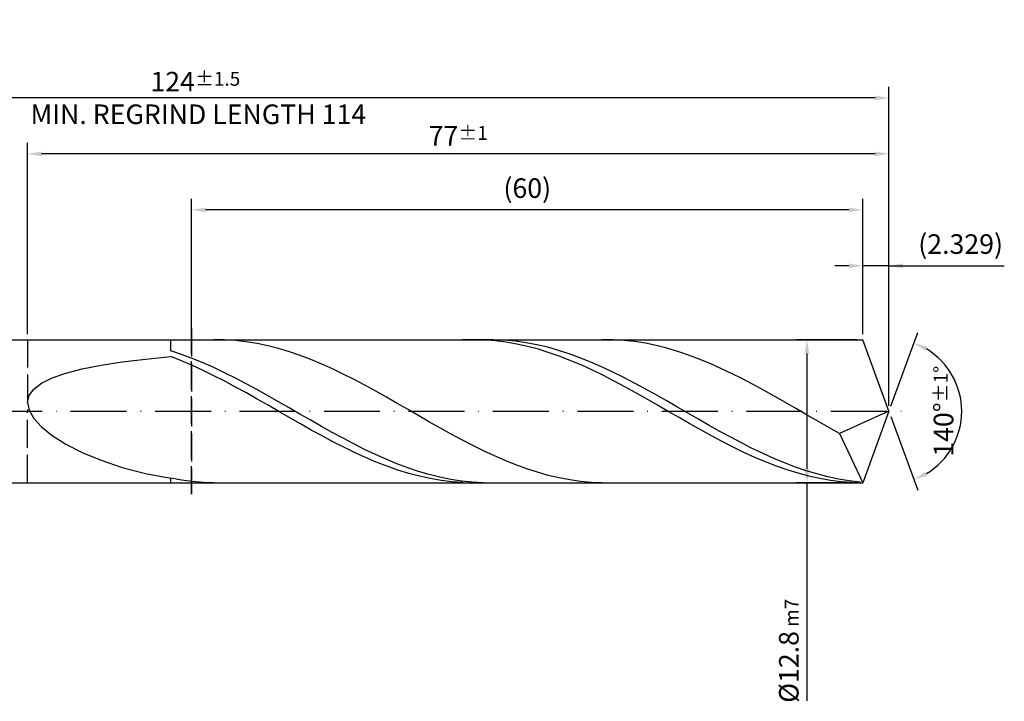
# Model space of a CAD drawing. Units: millimetres. Extents: x -196 to 398, y -196 to 225.
# Drawn here: x 93 to 269, y -52 to 70 of the extents above; entities that cross this region are included whole.
import ezdxf

# ---------------------------------------------------------------- set-up
doc = ezdxf.new("R2010")
doc.units = ezdxf.units.MM
doc.linetypes.add('GEN3', pattern=[6.25, 5, -1.25])
doc.linetypes.add('GEN7', pattern=[15, 10, -2.5, 0, -2.5])
doc.layers.get('DEFPOINTS').update_dxf_attribs({"linetype": 'CONTINUOUS'})
for name, color, linetype in [('AM_0', 7, 'CONTINUOUS'), ('AM_3', 6, 'GEN3'), ('AM_5', 3, 'CONTINUOUS'), ('AM_7', 4, 'GEN7')]:
    doc.layers.add(name, color=color, linetype=linetype)
doc.styles.get("Standard").update_dxf_attribs({"font": 'ISOCP.SHX'})
doc.dimstyles.get("Standard").update_dxf_attribs({"dimtxt": 3.5, "dimasz": 2.5, "dimexe": 2, "dimexo": 1, "dimgap": 1.5, "dimtad": 1, "dimdsep": 46, "dimtxsty": 'STANDARD', "dimcen": -2, "dimclrt": 2, "dimazin": 2, "dimtp": 0.1, "dimtm": 0.1, "dimtfac": 1, "dimtmove": 0, "dimatfit": 3, "dimfxl": 1, "dimarcsym": 0})

# ---------------------------------------------------------------- blocks, each defined once
blk = doc.blocks.new('*D42')
at = {"layer": 'AM_5', "color": 0, "lineweight": -2}
for p, q in [((243.34, 13.8), (243.34, 28)), ((248, 1), (248, 28)), ((240.84, 26), (238.34, 26)), ((248, 26), (243.34, 26)), ((248, 26), (268.61, 26)), ((250.5, 26), (253, 26))]:
    blk.add_line(p, q, dxfattribs=at)
at = {"layer": 'AM_5', "color": 0}
for points in [[(240.84, 25.58), (240.84, 26.42), (243.34, 26)], [(250.5, 26.42), (250.5, 25.58), (248, 26)]]:
    blk.add_solid(points, dxfattribs=at)
at = {"layer": 'DEFPOINTS', "color": 0}
for p in [(243.34, 26), (243.34, 12.8), (248, 0)]:
    blk.add_point(p, dxfattribs=at)
at = {"layer": 'AM_5', "color": 2, "insert": (260.81, 29.43), "char_height": 3.5, "attachment_point": 5}
blk.add_mtext('(2.329)', dxfattribs=at)
blk = doc.blocks.new('*D43')
at = {"layer": 'AM_5', "color": 0, "lineweight": -2}
for p, q in [((248.34, 0.94), (253.13, 14.1)), ((248.34, -0.94), (253.13, -14.1))]:
    blk.add_line(p, q, dxfattribs=at)
blk.add_arc((248, 0), 13, 301.0355, 58.9645, dxfattribs=at)
at = {"layer": 'AM_5', "color": 0}
for points in [[(254.88, 11.52), (254.52, 10.76), (252.45, 12.22)], [(254.52, -10.76), (254.88, -11.52), (252.45, -12.22)]]:
    blk.add_solid(points, dxfattribs=at)
at = {"layer": 'DEFPOINTS', "color": 0}
for p in [(243.34, 12.8), (248, 0), (248, 0), (259.94, -5.15), (243.34, -12.8)]:
    blk.add_point(p, dxfattribs=at)
at = {"layer": 'AM_5', "color": 2, "insert": (257.75, 0), "char_height": 3.5, "attachment_point": 5, "rotation": 90}
blk.add_mtext('140%%d{}{\\H0.71x;\\C3;%%p1%%d}', dxfattribs=at)
blk = doc.blocks.new('*D44')
at = {"layer": 'AM_5', "color": 0, "lineweight": -2}
for p, q in [((94, 13.8), (94, 48)), ((248, 1), (248, 48)), ((245.5, 46), (96.5, 46))]:
    blk.add_line(p, q, dxfattribs=at)
at = {"layer": 'AM_5', "color": 0}
for points in [[(96.5, 46.42), (96.5, 45.58), (94, 46)], [(245.5, 45.58), (245.5, 46.42), (248, 46)]]:
    blk.add_solid(points, dxfattribs=at)
at = {"layer": 'DEFPOINTS', "color": 0}
for p in [(94, 46), (94, 12.8), (248, 0)]:
    blk.add_point(p, dxfattribs=at)
at = {"layer": 'AM_5', "color": 2, "insert": (171, 49.25), "char_height": 3.5, "attachment_point": 5}
blk.add_mtext('77{}{\\H0.71x;\\C3;%%p1}', dxfattribs=at)
blk = doc.blocks.new('*D45')
at = {"layer": 'AM_5', "color": 0, "lineweight": -2}
for p, q in [((242.34, 12.8), (231.34, 12.8)), ((233.34, 10.3), (233.34, -10.3)), ((242.34, -12.8), (231.34, -12.8)), ((233.34, -12.8), (233.34, -51.76))]:
    blk.add_line(p, q, dxfattribs=at)
at = {"layer": 'AM_5', "color": 0}
for points in [[(233.76, 10.3), (232.92, 10.3), (233.34, 12.8)], [(232.92, -10.3), (233.76, -10.3), (233.34, -12.8)]]:
    blk.add_solid(points, dxfattribs=at)
at = {"layer": 'DEFPOINTS', "color": 0}
for p in [(243.34, 12.8), (233.34, -12.8), (243.34, -12.8)]:
    blk.add_point(p, dxfattribs=at)
at = {"layer": 'AM_5', "color": 2, "insert": (230.09, -42.8), "char_height": 3.5, "attachment_point": 5, "rotation": 90}
blk.add_mtext('%%c12.8{}{\\H0.71x;\\C3; m7', dxfattribs=at)
blk = doc.blocks.new('*D46')
at = {"layer": 'AM_5', "color": 0, "lineweight": -2}
for p, q in [((0, 8.8), (0, 58)), ((248, 1), (248, 58)), ((245.5, 56), (2.5, 56))]:
    blk.add_line(p, q, dxfattribs=at)
at = {"layer": 'AM_5', "color": 0}
for points in [[(2.5, 56.42), (2.5, 55.58), (0, 56)], [(245.5, 55.58), (245.5, 56.42), (248, 56)]]:
    blk.add_solid(points, dxfattribs=at)
at = {"layer": 'DEFPOINTS', "color": 0}
for p in [(0, 56), (0, 7.8), (248, 0)]:
    blk.add_point(p, dxfattribs=at)
at = {"layer": 'AM_5', "color": 2, "insert": (124, 56), "char_height": 3.5, "attachment_point": 5}
blk.add_mtext('124{}{\\H0.71x;\\C3%%p1.5}\\P MIN. REGRIND LENGTH 114', dxfattribs=at)
blk = doc.blocks.new('*D47')
at = {"layer": 'AM_5', "color": 0, "lineweight": -2}
for p, q in [((123.34, 13.8), (123.34, 38)), ((243.34, 13.8), (243.34, 38)), ((240.84, 36), (125.84, 36))]:
    blk.add_line(p, q, dxfattribs=at)
at = {"layer": 'AM_5', "color": 0}
for points in [[(125.84, 36.42), (125.84, 35.58), (123.34, 36)], [(240.84, 35.58), (240.84, 36.42), (243.34, 36)]]:
    blk.add_solid(points, dxfattribs=at)
at = {"layer": 'DEFPOINTS', "color": 0}
for p in [(123.34, 36), (123.34, 12.8), (243.34, 12.8)]:
    blk.add_point(p, dxfattribs=at)
at = {"layer": 'AM_5', "color": 2, "insert": (183.34, 39.43), "char_height": 3.5, "attachment_point": 5}
blk.add_mtext('(60)', dxfattribs=at)

msp = doc.modelspace()

# ---------------------------------------------------------------- linework, layer by layer
at = {"layer": 'AM_0'}
for p, q in [((91.2, 12.8), (243.3412, 12.8)), ((119.6, 10.7882), (119.6, 12.8)), ((129.2419, 12.7698), (127.3135, 12.7979)), ((131.1702, 12.6452), (129.2419, 12.7698)), ((133.0986, 12.4251), (131.1702, 12.6452)), ((135.027, 12.1109), (133.0986, 12.4251)), ((173.7368, 12.8), (171.8033, 12.7536)), ((175.6702, 12.749), (173.7368, 12.8)), ((177.3586, 12.7935), (175.4333, 12.7807)), ((177.6037, 12.6012), (175.6702, 12.749)), ((179.2839, 12.7098), (177.3586, 12.7935)), ((179.5371, 12.3576), (177.6037, 12.6012)), ((181.2092, 12.5304), (179.2839, 12.7098)), ((181.4706, 12.0201), (179.5371, 12.3576)), ((183.1345, 12.2566), (181.2092, 12.5304)), ((198.6633, 12.7782), (196.7349, 12.7948)), ((200.5916, 12.665), (198.6633, 12.7782)), ((202.52, 12.4561), (200.5916, 12.665)), ((204.4484, 12.153), (202.52, 12.4561)), ((248, 0), (243.3412, 12.8)), ((248, 0), (243.3412, 12.8)), ((121.5253, 10.1501), (119.6, 10.7882)), ((136.9554, 11.7052), (135.027, 12.1109)), ((138.8837, 11.211), (136.9554, 11.7052)), ((140.8121, 10.6321), (138.8837, 11.211)), ((142.7405, 9.9727), (140.8121, 10.6321)), ((183.404, 11.5912), (181.4706, 12.0201)), ((185.0598, 11.8903), (183.1345, 12.2566)), ((185.3375, 11.0742), (183.404, 11.5912)), ((186.9851, 11.4345), (185.0598, 11.8903)), ((187.271, 10.473), (185.3375, 11.0742)), ((188.9104, 10.8924), (186.9851, 11.4345)), ((190.8356, 10.2683), (188.9104, 10.8924)), ((206.3768, 11.758), (204.4484, 12.153)), ((208.3051, 11.2741), (206.3768, 11.758)), ((210.2335, 10.7049), (208.3051, 11.2741)), ((212.1619, 10.0549), (210.2335, 10.7049)), ((107.1385, 8.2313), (110.9292, 8.8129)), ((110.9292, 8.8129), (115.0979, 9.3246)), ((115.0979, 9.3246), (119.6, 9.7753)), ((121.5335, 9.0184), (119.6, 9.7753)), ((123.4506, 9.4355), (121.5253, 10.1501)), ((123.4669, 8.193), (121.5335, 9.0184)), ((125.3759, 8.6497), (123.4506, 9.4355)), ((144.6688, 9.238), (142.7405, 9.9727)), ((146.5972, 8.4334), (144.6688, 9.238)), ((189.2044, 9.7922), (187.271, 10.473)), ((191.1379, 9.037), (189.2044, 9.7922)), ((192.7609, 9.5668), (190.8356, 10.2683)), ((193.0713, 8.2131), (191.1379, 9.037)), ((194.6862, 8.7932), (192.7609, 9.5668)), ((214.0903, 9.3288), (212.1619, 10.0549)), ((216.0186, 8.5321), (214.0903, 9.3288)), ((100.85, 6.8214), (103.7667, 7.5704)), ((103.7667, 7.5704), (107.1385, 8.2313)), ((125.4004, 7.3053), (123.4669, 8.193)), ((127.3012, 7.7988), (125.3759, 8.6497)), ((127.3338, 6.3621), (125.4004, 7.3053)), ((129.2264, 6.8891), (127.3012, 7.7988)), ((148.5256, 7.565), (146.5972, 8.4334)), ((150.454, 6.6394), (148.5256, 7.565)), ((195.0048, 7.3268), (193.0713, 8.2131)), ((196.6115, 7.9533), (194.6862, 8.7932)), ((196.9382, 6.3848), (195.0048, 7.3268)), ((198.5368, 7.0535), (196.6115, 7.9533)), ((200.4621, 6.1005), (198.5368, 7.0535)), ((217.947, 7.671), (216.0186, 8.5321)), ((219.8754, 6.7519), (217.947, 7.671)), ((96.5017, 5.0284), (98.4196, 5.9763)), ((98.4196, 5.9763), (100.85, 6.8214)), ((129.2673, 5.3705), (127.3338, 6.3621)), ((131.1517, 5.9275), (129.2264, 6.8891)), ((131.2007, 4.3381), (129.2673, 5.3705)), ((133.077, 4.9212), (131.1517, 5.9275)), ((152.3823, 5.6637), (150.454, 6.6394)), ((154.3107, 4.6451), (152.3823, 5.6637)), ((198.8717, 5.3943), (196.9382, 6.3848)), ((200.8052, 4.3628), (198.8717, 5.3943)), ((202.3874, 5.1016), (200.4621, 6.1005)), ((221.8037, 5.7817), (219.8754, 6.7519)), ((223.7321, 4.7678), (221.8037, 5.7817)), ((94.28, 2.8111), (95.1169, 3.9737)), ((95.1169, 3.9737), (96.5017, 5.0284)), ((133.1342, 3.2727), (131.2007, 4.3381)), ((135.0023, 3.8778), (133.077, 4.9212)), ((136.9276, 2.8052), (135.0023, 3.8778)), ((156.2391, 3.5914), (154.3107, 4.6451)), ((158.1674, 2.5105), (156.2391, 3.5914)), ((202.7386, 3.2981), (200.8052, 4.3628)), ((204.3127, 4.0642), (202.3874, 5.1016)), ((206.238, 2.9961), (204.3127, 4.0642)), ((225.6605, 3.7178), (223.7321, 4.7678)), ((227.5889, 2.6398), (225.6605, 3.7178)), ((94, 1.5437), (94.28, 2.8111)), ((135.0676, 2.1825), (133.1342, 3.2727)), ((137.0011, 1.0756), (135.0676, 2.1825)), ((138.8529, 1.7114), (136.9276, 2.8052)), ((160.0958, 1.4107), (158.1674, 2.5105)), ((204.6721, 2.2083), (202.7386, 3.2981)), ((206.6055, 1.1018), (204.6721, 2.2083)), ((208.1632, 1.9055), (206.238, 2.9961)), ((210.0885, 0.8005), (208.1632, 1.9055)), ((229.5172, 1.5417), (227.5889, 2.6398)), ((94, 1.5437), (94.28, 0.18)), ((94.28, 0.18), (95.1169, -1.2658)), ((138.9346, -0.0394), (137.0011, 1.0756)), ((140.7782, 0.6048), (138.8529, 1.7114)), ((142.7035, -0.5064), (140.7782, 0.6048)), ((162.0242, 0.3002), (160.0958, 1.4107)), ((163.9526, -0.8126), (162.0242, 0.3002)), ((208.539, -0.0131), (206.6055, 1.1018)), ((212.0138, -0.3105), (210.0885, 0.8005)), ((231.4456, 0.4321), (229.5172, 1.5417)), ((233.374, -0.6809), (231.4456, 0.4321)), ((248, 0), (239.1591, -3.9554)), ((248, 0), (243.3412, -12.8)), ((95.1169, -1.2658), (96.5017, -2.7727)), ((140.868, -1.1541), (138.9346, -0.0394)), ((142.8015, -2.26), (140.868, -1.1541)), ((144.6287, -1.6138), (142.7035, -0.5064)), ((146.554, -2.709), (144.6287, -1.6138)), ((165.8809, -1.9192), (163.9526, -0.8126)), ((210.4724, -1.1279), (208.539, -0.0131)), ((212.4059, -2.2342), (210.4724, -1.1279)), ((213.9391, -1.4192), (212.0138, -0.3105)), ((215.8644, -2.5171), (213.9391, -1.4192)), ((235.3023, -1.7887), (233.374, -0.6809)), ((96.5017, -2.7727), (98.4196, -4.3127)), ((144.7349, -3.3488), (142.8015, -2.26)), ((146.6684, -4.4121), (144.7349, -3.3488)), ((148.4793, -3.7839), (146.554, -2.709)), ((167.8093, -3.0113), (165.8809, -1.9192)), ((169.7377, -4.0807), (167.8093, -3.0113)), ((214.3393, -3.3235), (212.4059, -2.2342)), ((216.2728, -4.3875), (214.3393, -3.3235)), ((217.7897, -3.5962), (215.8644, -2.5171)), ((237.2307, -2.8829), (235.3023, -1.7887)), ((239.1591, -3.9554), (237.2307, -2.8829)), ((98.4196, -4.3127), (100.85, -5.851)), ((148.6018, -5.4419), (146.6684, -4.4121)), ((150.4046, -4.8301), (148.4793, -3.7839)), ((152.3299, -5.84), (150.4046, -4.8301)), ((171.6661, -5.1192), (169.7377, -4.0807)), ((173.5944, -6.119), (171.6661, -5.1192)), ((218.2063, -5.4181), (216.2728, -4.3875)), ((219.715, -4.6481), (217.7897, -3.5962)), ((221.6403, -5.6649), (219.715, -4.6481)), ((239.1591, -3.9554), (243.3412, -12.8)), ((100.85, -5.851), (103.7667, -7.3465)), ((150.5353, -6.4303), (148.6018, -5.4419)), ((152.4688, -7.3698), (150.5353, -6.4303)), ((154.2552, -6.8059), (152.3299, -5.84)), ((156.1805, -7.7205), (154.2552, -6.8059)), ((175.5228, -7.0725), (173.5944, -6.119)), ((220.1397, -6.4076), (218.2063, -5.4181)), ((222.0732, -7.3483), (220.1397, -6.4076)), ((223.5655, -6.6391), (221.6403, -5.6649)), ((225.4908, -7.5632), (223.5655, -6.6391)), ((103.7667, -7.3465), (107.1385, -8.7532)), ((107.1385, -8.7532), (110.9292, -10.0221)), ((154.4022, -8.2534), (152.4688, -7.3698)), ((156.3357, -9.0741), (154.4022, -8.2534)), ((158.1058, -8.5769), (156.1805, -7.7205)), ((160.031, -9.3687), (158.1058, -8.5769)), ((177.4512, -7.9725), (175.5228, -7.0725)), ((179.3795, -8.8123), (177.4512, -7.9725)), ((224.0066, -8.2333), (222.0732, -7.3483)), ((225.9401, -9.0556), (224.0066, -8.2333)), ((227.4161, -8.4304), (225.4908, -7.5632)), ((229.3414, -9.234), (227.4161, -8.4304)), ((110.9292, -10.0221), (115.0979, -11.1038)), ((158.2691, -9.826), (156.3357, -9.0741)), ((160.2026, -10.5031), (158.2691, -9.826)), ((161.9563, -10.0898), (160.031, -9.3687)), ((162.136, -11.1004), (160.2026, -10.5031)), ((163.8816, -10.7349), (161.9563, -10.0898)), ((181.3079, -9.5855), (179.3795, -8.8123)), ((183.2363, -10.2861), (181.3079, -9.5855)), ((185.1647, -10.909), (183.2363, -10.2861)), ((227.8735, -9.8091), (225.9401, -9.0556)), ((229.807, -10.4881), (227.8735, -9.8091)), ((231.2667, -9.968), (229.3414, -9.234)), ((231.7404, -11.0873), (229.807, -10.4881)), ((233.192, -10.6269), (231.2667, -9.968)), ((115.0979, -11.1038), (119.6, -11.9512)), ((121.5284, -12.3042), (119.6, -11.9512)), ((119.6, -12.8), (119.6, -11.9512)), ((123.4567, -12.5642), (121.5284, -12.3042)), ((164.0695, -11.6133), (162.136, -11.1004)), ((165.8069, -11.2991), (163.8816, -10.7349)), ((166.0029, -12.038), (164.0695, -11.6133)), ((167.7322, -11.7781), (165.8069, -11.2991)), ((167.9364, -12.3712), (166.0029, -12.038)), ((169.6575, -12.1684), (167.7322, -11.7781)), ((171.5828, -12.467), (169.6575, -12.1684)), ((187.093, -11.4495), (185.1647, -10.909)), ((189.0214, -11.9033), (187.093, -11.4495)), ((190.9498, -12.2672), (189.0214, -11.9033)), ((192.8782, -12.5383), (190.9498, -12.2672)), ((233.6739, -11.6023), (231.7404, -11.0873)), ((235.1173, -11.2057), (233.192, -10.6269)), ((235.6074, -12.0291), (233.6739, -11.6023)), ((237.0426, -11.7), (235.1173, -11.2057)), ((237.5408, -12.3644), (235.6074, -12.0291)), ((238.9678, -12.1062), (237.0426, -11.7)), ((240.8931, -12.4211), (238.9678, -12.1062)), ((125.3851, -12.7291), (123.4567, -12.5642)), ((127.3135, -12.7979), (125.3851, -12.7291)), ((169.8699, -12.6103), (167.9364, -12.3712)), ((171.8033, -12.7536), (169.8699, -12.6103)), ((173.5081, -12.6716), (171.5828, -12.467)), ((175.4333, -12.7807), (173.5081, -12.6716)), ((194.8065, -12.7146), (192.8782, -12.5383)), ((196.7349, -12.7948), (194.8065, -12.7146)), ((239.4743, -12.6058), (237.5408, -12.3644)), ((241.4077, -12.7514), (239.4743, -12.6058)), ((242.8184, -12.6424), (240.8931, -12.4211))]:
    msp.add_line(p, q, dxfattribs=at)
at = {"layer": 'AM_0', "extrusion": (0, 0, -1)}
for p in [(248, 0), (91.2, -12.8)]:
    msp.add_line(p, (243.3412, -12.8), dxfattribs=at)
at = {"layer": 'AM_3'}
for p, q in [((123.3412, 14.8), (123.3412, -14.8)), ((94, 12.8), (94, 0))]:
    msp.add_line(p, q, dxfattribs=at)
at = {"layer": 'AM_3', "extrusion": (0, 0, -1)}
for p, q in [((123.3412, -14.8), (123.3412, 14.8)), ((94, -12.8), (94, 0))]:
    msp.add_line(p, q, dxfattribs=at)
at = {"layer": 'AM_7'}
msp.add_line((-4, 0), (252, 0), dxfattribs=at)

# ---------------------------------------------------------------- dimensions: what is measured, and where the dimension line sits
at = {"layer": 'AM_5'}
for base, p1, p2, text, picture, middle in [((0, 56), (248, 0), (0, 7.8), '<>{}{\\H0.71x;\\C3%%p1.5}\\X MIN. REGRIND LENGTH 114', '*D46', (124, 56)), ((94, 46), (248, 0), (94, 12.8), '<>{}{\\H0.71x;\\C3;%%p1}', '*D44', (171, 46)), ((123.3412, 36), (243.3412, 12.8), (123.3412, 12.8), '(60)', '*D47', (183.3412, 36)), ((243.3412, 26), (248, 0), (243.3412, 12.8), '(<>)', '*D42', (260.8073, 26))]:
    dim = msp.add_linear_dim(base=base, p1=p1, p2=p2, text=text, dimstyle='STANDARD', override={"dimdec": 3, "dimlfac": 0.5, "dimtp": 0.01}, dxfattribs=at)
    dim.commit()
    dim.dimension.update_dxf_attribs({"geometry": picture, "text_midpoint": middle, "dimtype": 160})
dim = msp.add_angular_dim_2l(base=(259.9368, -5.149), line1=((248, 0), (243.3412, 12.8)), line2=((248, 0), (243.3412, -12.8)), text='<>{}{\\H0.71x;\\C3;%%p1%%d}', dimstyle='STANDARD', override={"dimdec": 3, "dimtp": 0.01}, dxfattribs=at)
dim.commit()
dim.dimension.update_dxf_attribs({"geometry": '*D43', "text_midpoint": (257.7482, 0)})
dim = msp.add_linear_dim(base=(233.3412, -12.8), p1=(243.3412, 12.8), p2=(243.3412, -12.8), angle=90, text='%%c<>{}{\\H0.71x;\\C3; m7', dimstyle='STANDARD', override={"dimdec": 3, "dimlfac": 0.5, "dimtp": 0.01}, dxfattribs=at)
dim.commit()
dim.dimension.update_dxf_attribs({"geometry": '*D45', "text_midpoint": (233.3412, -42.8), "dimtype": 160})

doc.saveas('drawing.dxf')
